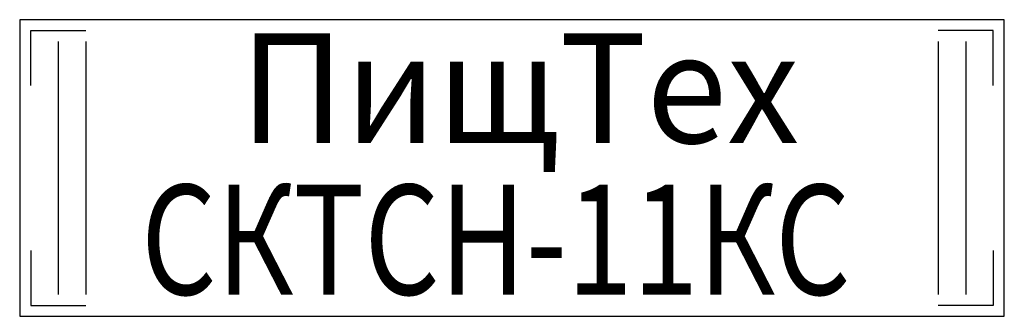
# Model space of a CAD drawing. Extents: x 0 to 895, y -270 to 0.
import ezdxf
from ezdxf.enums import TextEntityAlignment as Align

# ---------------------------------------------------------------- set-up
doc = ezdxf.new("R2010")
doc.units = 0
doc.layers.add('PLAN', color=1, linetype='CONTINUOUS')

msp = doc.modelspace()

# ---------------------------------------------------------------- linework, layer by layer
at = {"layer": 'PLAN', "color": 7}
for p, q in [((35, -20), (35, -250)), ((60, -20), (60, -250)), ((835, -20), (835, -250)), ((860, -20), (860, -250))]:
    msp.add_line(p, q, dxfattribs=at)
msp.add_lwpolyline([(0, -270), (895, -270), (895, 0), (0, 0)], close=True, dxfattribs=at)
for points in [[(10, -60), (10, -10), (60, -10)], [(885, -60), (885, -10), (835, -10)], [(10, -210), (10, -260), (60, -260)], [(885, -210), (885, -260), (835, -260)]]:
    msp.add_lwpolyline(points, dxfattribs=at)

# ---------------------------------------------------------------- texts
at = {"layer": 'PLAN', "color": 7, "oblique": 15}
for s, width, p, p2 in [('ПищТех', 0.871455, (200.3, -112.3, 0), (708.65, -112.3, 0)), ('СКТСН-11КС', 0.716604, (110.36, -250.27, 0), (755.3, -250.27, 0))]:
    msp.add_text(s, height=100, dxfattribs=dict(at, width=width)).set_placement(p, p2, align=Align.FIT)

doc.saveas('drawing.dxf')
